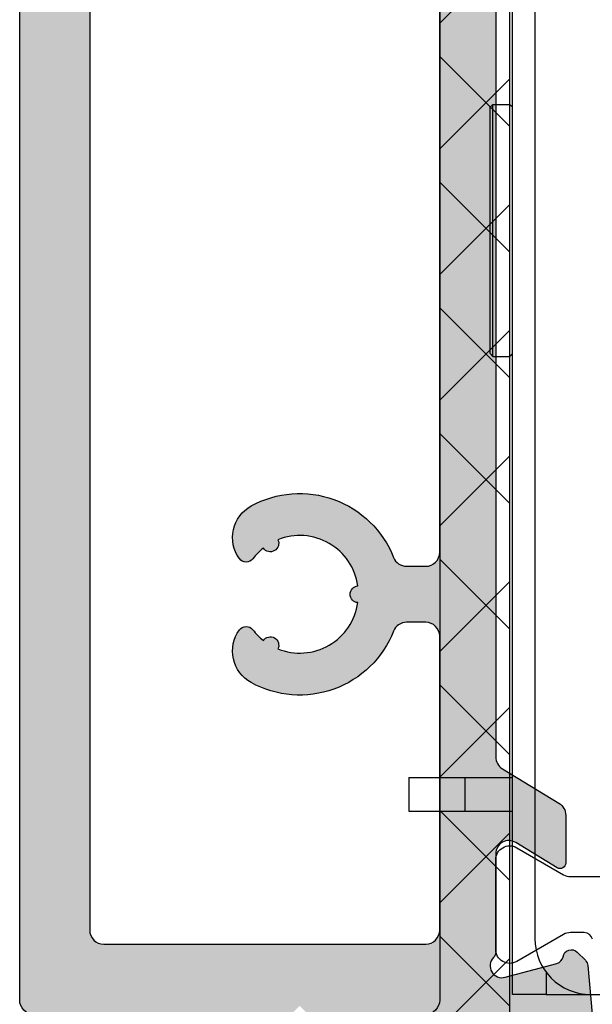
# Model space of a CAD drawing. Units: millimetres. Extents: x 0 to 3222, y 0 to 1485.
# Drawn here: x 1550 to 1571, y 273 to 308 of the extents above; entities that cross this region are included whole.
import ezdxf

# ---------------------------------------------------------------- set-up
doc = ezdxf.new("R2010")
doc.units = ezdxf.units.MM
doc.header["$LTSCALE"] = 0.122187719580197
doc.layers.get('0').update_dxf_attribs({"color": 3})
doc.layers.add('E-Shading', color=253, linetype='Continuous')

# ---------------------------------------------------------------- blocks, each defined once
blk = doc.blocks.new('MS ROLLER_2')
h = blk.add_hatch()
h.set_pattern_fill('ANSI37', color=3)
h.set_pattern_definition([(45, (0, 0), (-2.245064030267288, 2.245064030267288), []), (135, (0, 0), (-2.245064030267288, -2.245064030267288), [])])
edge = h.paths.add_edge_path()
edge.add_line((4926.612744588181, 3718.013674554035), (4926.612744588181, 3664.813674062073))
edge.add_arc((4926.112744588181, 3664.813674062073), 0.5, -90, 0, ccw=False)
edge.add_line((4926.112744588181, 3664.313674062073), (4915.112743604468, 3664.313674062073))
edge.add_arc((4915.112743604468, 3663.813674062073), 0.5, 90, 180)
edge.add_line((4914.612743604468, 3663.813674062073), (4914.612743604468, 3662.313674062073))
edge.add_arc((4915.112743604468, 3662.313674062073), 0.5, 180, 270)
edge.add_line((4915.112743604468, 3661.813674062073), (4928.612743604468, 3661.813674062073))
edge.add_arc((4928.612743604468, 3662.313674062073), 0.5, 270, 360)
edge.add_line((4929.112743604468, 3662.313674062073), (4929.112743604468, 3716.513674062177))
edge.add_line((4929.112743604468, 3716.513674062177), (4932.112743604468, 3716.513674062176))
edge.add_line((4932.112743604468, 3716.513674062176), (4932.112743604468, 3711.513674062073))
edge.add_line((4932.112743604468, 3711.513674062073), (4935.112743604468, 3711.513674062073))
edge.add_line((4935.112743604468, 3711.513674062073), (4935.112743604468, 3716.513674062148))
edge.add_line((4935.112743604468, 3716.513674062148), (4945.112755039549, 3716.513674062068))
edge.add_line((4945.112755039549, 3716.513674062068), (4945.112755039548, 3711.513674062072))
edge.add_line((4945.112755039548, 3711.513674062072), (4948.112755039548, 3711.513674062072))
edge.add_line((4948.112755039548, 3711.513674062072), (4948.112755039549, 3716.513674062083))
edge.add_line((4948.112755039549, 3716.513674062083), (4951.112755039549, 3716.513674062068))
edge.add_line((4951.112755039549, 3716.513674062068), (4951.112755039549, 3662.313674062073))
edge.add_arc((4951.612755039549, 3662.313674062073), 0.5, 180, 270)
edge.add_line((4951.612755039549, 3661.813674062073), (4965.112755039549, 3661.813674062073))
edge.add_arc((4965.112755039549, 3662.313674062073), 0.5, 270, 360)
edge.add_line((4965.612755039549, 3662.313674062073), (4965.612755039549, 3663.813674062073))
edge.add_arc((4965.112755039549, 3663.813674062073), 0.5, 0, 90)
edge.add_line((4965.112755039549, 3664.313674062073), (4954.112754055835, 3664.313674062073))
edge.add_arc((4954.112754055837, 3664.813674062072), 0.499999999998181, 179.9999999997916, 269.99999999979156, ccw=False)
edge.add_line((4953.612754055839, 3664.813674062073), (4953.612754055839, 3718.013674554035))
edge.add_line((4953.612754055839, 3718.013674554035), (4953.612742417285, 3718.013674554035))
edge.add_arc((4952.612742436028, 3718.013674554036), 0.9999999812562237, 359.9999999999479, 450.0557407698469)
edge.add_line((4952.611769576239, 3719.013674062064), (4927.613729067676, 3719.013674062181))
edge.add_arc((4927.612756208047, 3718.013674554094), 0.9999999813155618, 89.94425923938002, 180.0000000033611)
at = {"color": 6, "linetype": 'Continuous'}
for p, q in [((4929.212749322009, 3665.013674062073), (4929.212749322009, 3709.513674062073)), ((4930.012749322009, 3709.013674062073), (4930.012749322009, 3667.013674062073)), ((4928.412750915509, 3696.713672445573), (4928.512750975608, 3696.813672432673)), ((4928.512749347208, 3687.813674062073), (4928.512749347208, 3696.813674062073)), ((4928.512749346109, 3696.813674062073), (4929.112749319109, 3696.813674062073)), ((4929.189057623908, 3696.737361671073), (4929.112747240709, 3696.813671983773)), ((4929.112749317908, 3687.813674062073), (4929.112749317908, 3696.813674062073)), ((4928.412749322008, 3687.913747118072), (4928.412749322008, 3696.713601006073)), ((4928.412750915509, 3687.913675678573), (4928.512750975608, 3687.813675691573)), ((4928.512749346109, 3687.813674062073), (4929.112749319109, 3687.813674062073)), ((4929.212747289908, 3687.913676097173), (4929.112747240709, 3687.813676140473)), ((4925.512749322009, 3672.763674062073), (4925.512749322009, 3671.563674062073)), ((4925.512749322009, 3672.763674062073), (4929.212749322009, 3672.763674062073)), ((4927.512749322009, 3672.763674062073), (4927.512749322009, 3671.563674062073)), ((4925.512749322009, 3671.563674062073), (4929.212749322009, 3671.563674062073)), ((4930.412749322008, 3665.841582099173), (4930.412749322008, 3665.013674062073)), ((4930.412749322008, 3665.013674062073), (4929.212749322009, 3665.013674062073)), ((4930.412749322008, 3665.013674062073), (4949.812749322008, 3665.013674062073))]:
    blk.add_line(p, q, dxfattribs=at)
at = {"color": 3}
blk.add_lwpolyline([(4926.612744588181, 3718.013674554035), (4926.612744588181, 3664.813674062073, -0.4142135623730841), (4926.112744588181, 3664.313674062073), (4915.112743604468, 3664.313674062073, 0.4142135623730835), (4914.612743604468, 3663.813674062073), (4914.612743604468, 3662.313674062073, 0.414213562373095), (4915.112743604468, 3661.813674062073), (4928.612743604468, 3661.813674062073, 0.414213562373095), (4929.112743604468, 3662.313674062073), (4929.112743604468, 3716.513674062177)], format="xyb", dxfattribs=at)
at = {"color": 6, "linetype": 'Continuous'}
blk.add_arc((4932.012749322009, 3667.013674062073), 2, 180, 270, dxfattribs=at)
blk = doc.blocks.new('A$C3011505F')
at = {"layer": 'E-Shading'}
h = blk.add_hatch(color=256, dxfattribs=at)
h.dxf.hatch_style = 1
edge = h.paths.add_edge_path(flags=16)
edge.add_arc((-146.8424319401383, 365.0001220702834), 5.000000000024039, 201.4601277476556, 269.9999999997629)
edge.add_line((-146.8424319401383, 360.0001220702834), (-140, 360.0001220702834))
edge.add_arc((-140.0000000004657, 365.0001220702834), 4.999999999998977, 269.9999999999883, 360.0000000000117)
edge.add_line((-135.0000000004657, 365.0001220702834), (-135.0000000004948, 711.0003489971568))
edge.add_arc((-140.0000000004657, 711.0003489971568), 5, 0, 90)
edge.add_line((-140.0000000004657, 716.0003489971568), (-164.7160760919214, 716.0003489971568))
edge.add_arc((-164.7160760916304, 728.8571169502102), 12.85676795307563, 234.0699438026627, 270.00000000003786, ccw=False)
edge.add_arc((-170.5, 720.8757574982592), 3.000000000105645, 127.1688996561127, 234.0699438016978, ccw=False)
edge.add_arc((-184.9999999997672, 740.000348997215), 20.99999999986305, 307.1688996559141, 321.8079124836401)
edge.add_arc((-166.8134665205143, 729.5003489973024), 2.999999999982692, 64.09604375796948, 235.9039562414339, ccw=False)
edge.add_arc((-185.0000000004657, 740.000348997215), 21.00000000001366, 338.1920875162596, 441.8079124836481)
edge.add_arc((-185.0000000004657, 761.0003489972732), 3.000000000009657, 184.0960437582536, 355.90395624174647, ccw=False)
edge.add_arc((-185.0000000004657, 740.000348997215), 21.00000000001609, 98.19208751628423, 201.8079124837204)
edge.add_arc((-203.1865334794857, 729.500348997215), 3.000000000082288, -55.9039562429453, 115.90395624131301, ccw=False)
edge.add_arc((-185.0000000009313, 740.000348997215), 20.99999999929011, 218.1920875183517, 232.8311003460876)
edge.add_arc((-199.5, 720.8757574984047), 3.000000000098968, -54.0699438022192, 52.83110034371629, ccw=False)
edge.add_arc((-205.2839239086024, 728.8571169503557), 12.85676795311493, 208.7827537833705, 305.93005619709027, ccw=False)
edge.add_arc((-185.0000000004657, 740.0003489971859), 35.99999999980209, 165.8830194296751, 208.7827537836501, ccw=False)
edge.add_arc((-224.7617907058448, 750.0003489957307), 5.000000001481207, 345.8830194425501, 450.0000000129051)
edge.add_line((-224.7617907072417, 755.000348997215), (-255.0000000000291, 755.000348997215))
edge.add_arc((-254.9999999997672, 750.000348997215), 5, 90, 180)
edge.add_line((-259.9999999997672, 750.000348997215), (-259.9999999997672, 230.0001220703416))
edge.add_arc((-254.9999999997672, 230.0001220702834), 5, 180, 270)
edge.add_line((-254.9999999997672, 225.0001220702834), (-139.9999999999709, 225.0001220702834))
edge.add_arc((-140.0000000004657, 230.0001220702834), 5, 270, 360)
edge.add_line((-135.0000000004657, 230.0001220702834), (-135.0000000004657, 335.0001220702834))
edge.add_arc((-140.0000000004657, 335.0001220702834), 5, 0, 90)
edge.add_line((-140.0000000004657, 340.0001220702834), (-146.842431940604, 340.0001220702834))
edge.add_arc((-146.8424319401383, 335.0001220703125), 4.999999999938268, 89.99999999937631, 158.5398722515807)
edge.add_arc((-184.9999999981374, 350.0001220711274), 36.00000000146689, 241.21724621442058, 338.5398722501095, ccw=False)
edge.add_arc((-196.1432320466265, 329.7161981618556), 12.85676795307825, 144.0699438027132, 241.21724621652652, ccw=False)
edge.add_arc((-204.1245914991014, 335.5001220703416), 3.00000000002256, 37.168899656194924, 144.0699438023371, ccw=False)
edge.add_arc((-184.9999999995343, 350.0001220702834), 21.00000000028389, 217.1688996552681, 231.8079124829837)
edge.add_arc((-195.5, 331.8135885908559), 2.999999999978779, -25.903956240778427, 145.9039562426695, ccw=False)
edge.add_arc((-184.9999999997672, 350.0001220702834), 21.00000000001053, 248.1920875163296, 351.8079124836287)
edge.add_arc((-164, 350.0001220702834), 3.000000000009818, 94.09604375858032, 265.90395624197686, ccw=False)
edge.add_arc((-184.9999999997672, 350.0001220702834), 20.99999999997729, 8.192087516286442, 111.8079124837048)
edge.add_arc((-195.5, 368.1866555498564), 2.999999999977287, -145.9039562430658, 25.903956241174797, ccw=False)
edge.add_arc((-184.9999999995343, 350.0001220703125), 21.00000000027835, 128.1920875170144, 142.8311003447338)
edge.add_arc((-204.1245914991014, 364.5001220703707), 3.000000000004659, 215.9300561976652, 322.8311003437955, ccw=False)
edge.add_arc((-196.1432320466265, 370.2840459788858), 12.85676795316103, 118.78275378379661, 215.930056197453, ccw=False)
edge.add_arc((-185.0000000004657, 350.0001220703125), 35.99999999998539, 21.46012774785038, 118.78275378355889, ccw=False)
edge = h.paths.add_edge_path()
edge.add_line((-188, 200.0001220702834), (-280, 200.0001220702834))
edge.add_arc((-280.0000000004657, 205.0001220702834), 5, 180, 270, ccw=False)
edge.add_line((-285.0000000004657, 205.0001220702834), (-285.0000000004657, 1045.0001220704))
edge.add_arc((-280.0000000004657, 1045.000122070458), 4.999999999988631, 89.99999999986971, 180.0000000001303, ccw=False)
edge.add_line((-280.0000000004657, 1050.000122070458), (-240.0000000004657, 1050.000122070342))
edge.add_arc((-240.0000000004657, 1045.000122070283), 5, 0, 90, ccw=False)
edge.add_line((-235.0000000004657, 1045.000122070283), (-235.0000000004657, 1028.000122070283))
edge.add_arc((-240.0000000004657, 1028.000122070342), 5, -180, 0, ccw=False)
edge.add_line((-245.0000000004657, 1028.000122070342), (-245.0000000004657, 1035.000122070458))
edge.add_line((-245.0000000004657, 1035.000122070458), (-267.000000000291, 1035.000122070458))
edge.add_arc((-267, 1030.000122070458), 5, 90, 180)
edge.add_line((-272, 1030.000122070458), (-272, 980.0001220703416))
edge.add_arc((-267, 980.0001220702834), 5, 180, 270)
edge.add_line((-267, 975.0001220702834), (-245.0000000001746, 975.0001220702834))
edge.add_line((-245.0000000004657, 975.0001220702834), (-245.0000000004657, 982.0001220703998))
edge.add_arc((-240.0000000004657, 982.0001220703998), 5, 0, 180, ccw=False)
edge.add_line((-235.0000000004657, 982.0001220703998), (-235.0000000004657, 952.0001220703998))
edge.add_arc((-240.0000000004657, 952.0001220703998), 5, -180, 0, ccw=False)
edge.add_line((-245.0000000004657, 952.0001220703998), (-245.0000000004657, 960.0001220703998))
edge.add_line((-245.0000000004657, 960.000122070458), (-259.8049898307654, 960.000122070458))
edge.add_arc((-259.9999999997672, 955.0039264141524), 5.000000000144621, 87.76478113301505, 179.9999999989982)
edge.add_line((-265.0000000004657, 955.003926414327), (-265.0000000004657, 785.000348997215))
edge.add_arc((-260.0000000004657, 785.000348997215), 5, 180, 270)
edge.add_line((-260.0000000004657, 780.000348997215), (-143.0000000004657, 780.000348997215))
edge.add_arc((-143, 790.000348997215), 10, 270, 360)
edge.add_line((-133, 790.000348997215), (-133, 825.0002441406541))
edge.add_arc((-128, 825.0002441406541), 5, 90, 180, ccw=False)
edge.add_line((-128, 830.0002441406541), (-102.8991268234677, 830.0002441406541))
edge.add_arc((-102.8991268230602, 833.0002441406541), 2.999999999995908, 269.9999999990699, 349.4789231743694)
edge.add_arc((-97, 831.9046608608624), 3.000000000002636, 110.00000000010161, 169.4789231756388, ccw=False)
edge.add_line((-98.02606042986736, 834.7237387232308), (-84.02606042986736, 839.8193220029643))
edge.add_arc((-83, 837.0002441405959), 3.000000000038213, -4.999999999596014, 110.00000000079791, ccw=False)
edge.add_line((-80.01141590578482, 836.7387769123598), (-82.12070542440051, 812.6294873938023))
edge.add_arc((-85.10928951855749, 812.8909546219511), 2.999999999939793, 315.00000000004127, 355.0000000000805, ccw=False)
edge.add_line((-82.98796917498112, 810.7696342785202), (-85.87867965642363, 807.8789237970777))
edge.add_arc((-88, 810.0002441406541), 3.000000000004486, 189.6243183519562, 314.99999999918856, ccw=False)
edge.add_arc((-93.91555099468678, 808.9971208013303), 3.000000000008527, 9.624318353693942, 75.00000000178268)
edge.add_line((-93.1390938591212, 811.894898280123), (-111.6522739654465, 816.8554899389565))
edge.add_arc((-112.7517912881449, 812.752035428246), 4.248208712325177, 75.00000000000578, 223.6084826001312)
edge.add_arc((-118.0000000002328, 807.7527519946743), 3.000000000106751, -7.511857802455779e-10, 43.60848260045378, ccw=False)
edge.add_line((-115.0000000004657, 807.7527519946743), (-115.0000000002328, 772.7267284024565))
edge.add_arc((-110.2733936677687, 772.7267284025438), 4.726606332465423, 180.0000000008778, 301.4000000009449)
edge.add_line((-107.8107862425968, 768.6923297990288), (-93.04201926395763, 777.7072236645909))
edge.add_arc((-92, 776.0001220700215), 2.000000000059019, -7.881908459239639e-10, 121.3999999984515, ccw=False)
edge.add_line((-89.99999999976717, 776.0001220699342), (-89.99999999976717, 753.0001220702834))
edge.add_arc((-94.99999999976717, 753.0001220703416), 5, -90, 0, ccw=False)
edge.add_line((-94.99999999976717, 748.0001220703416), (-104.9999999997963, 748.0001220703416))
edge.add_arc((-104.9999999997672, 738.0001220703416), 10.00000000000023, 90.00000000000114, 179.9999999999987)
edge.add_line((-114.9999999997672, 738.0001220703416), (-114.9999999997672, 291.9336269970809))
edge.add_arc((-109.9999999997672, 291.9336269970227), 5.000000000134804, 179.9999999992138, 238.5999999992312)
edge.add_line((-112.6050481591374, 287.6658730104973), (-92.39495184071711, 275.3295775305887))
edge.add_arc((-94.99999999976717, 271.061823544238), 5.000000000037942, -7.491962605854496e-11, 58.599999999854276, ccw=False)
edge.add_line((-89.99999999976717, 271.061823544238), (-89.99999999976717, 254.0001220709237))
edge.add_arc((-92, 254.0001220708073), 2.000000000011013, -121.39999999894889, 2.221213435404934e-09, ccw=False)
edge.add_line((-93.04201926384121, 252.2930204761797), (-107.8107862425386, 261.3079143418581))
edge.add_arc((-110.2733936677687, 257.273515738314), 4.726606332532, 58.60000000049267, 180.0000000005071)
edge.add_line((-114.9999999997672, 257.2735157382849), (-114.9999999997672, 222.2476142167288))
edge.add_arc((-118.0000000009313, 222.2476142167288), 3.000000000616283, -43.60848259978411, 1.1942233868467156e-09, ccw=False)
edge.add_arc((-112.7517912876792, 217.2483307827206), 4.248208712362201, 136.3915173989298, 284.9999999997497)
edge.add_line((-111.6522739655338, 213.1448762719228), (-93.13909385923762, 218.1054679307563))
edge.add_arc((-93.91555099468678, 221.0032454097818), 3.000000000051517, 284.9999999991528, 350.375681648141)
edge.add_arc((-88, 220.000122070458), 2.999999999935909, 45.00000000096361, 170.3756816486519, ccw=False)
edge.add_line((-85.87867965642363, 222.1214424140344), (-82.9879691748647, 219.2307319325919))
edge.add_arc((-85.10928951855749, 217.1094115890155), 2.999999999939793, 4.99999999991951, 44.999999999959016, ccw=False)
edge.add_line((-82.1207054243423, 217.3708788172517), (-80.01141590578482, 193.2615892985777))
edge.add_arc((-83, 193.000122070458), 2.999999999973189, -110.00000000131149, 4.999999998820783, ccw=False)
edge.add_line((-84.02606043010019, 190.1810442080896), (-98.02606043010019, 195.2766274877067))
edge.add_arc((-97, 198.0957053500751), 2.999999999992307, 190.5210768240268, 249.9999999993763, ccw=False)
edge.add_arc((-102.8991268230602, 197.0001220702834), 3.000000000007623, 10.52107682581651, 90.00000000074421)
edge.add_line((-102.8991268230602, 200.0001220702834), (-181.999999999709, 200.0001220702834))
edge.add_line((-182, 200.0001220702834), (-184.9999999999709, 203.0001220702834))
edge.add_line((-185.0000000004657, 203.0001220703416), (-188.0000000004657, 200.0001220703416))
edge = h.paths.add_edge_path(flags=16)
edge.add_arc((184.9999999995343, 350.000122070458), 35.99999999998209, 241.21724621643511, 338.5398722521556, ccw=False)
edge.add_arc((173.8567679533735, 329.7161981618556), 12.85676795307697, 144.0699438025809, 241.2172462163211, ccw=False)
edge.add_arc((165.8754085008986, 335.5001220703416), 2.999999999990446, 37.168899657671886, 144.0699438036422, ccw=False)
edge.add_arc((184.9999999995343, 350.000122070458), 20.99999999995716, 217.1688996561414, 231.8079124838575)
edge.add_arc((174.5, 331.8135885909724), 3.000000000018954, -25.903956242042284, 145.9039562422817, ccw=False)
edge.add_arc((184.9999999995343, 350.0001220703125), 20.99999999994154, 248.1920875161247, 351.8079124835342)
edge.add_arc((206, 350.0001220702834), 3.000000000009657, 94.09604375825359, 265.9039562417464, ccw=False)
edge.add_arc((184.9999999995343, 350.0001220702834), 20.99999999999712, 8.192087516324722, 111.8079124837169)
edge.add_arc((174.5, 368.1866555498855), 2.999999999978893, -145.90395624263698, 25.903956240745913, ccw=False)
edge.add_arc((185.0000000004657, 350.0001220703125), 21.0000000002804, 128.192087517015, 142.831100344733)
edge.add_arc((165.8754085008986, 364.5001220703998), 3.000000000006557, 215.9300561963102, 322.83110034238297, ccw=False)
edge.add_arc((173.8567679533735, 370.2840459788858), 12.85676795308317, 118.7827537836043, 215.9300561973249, ccw=False)
edge.add_arc((185.0000000018626, 350.0001220697013), 36.00000000146179, 21.460127749881224, 118.7827537855886, ccw=False)
edge.add_arc((223.1575680598617, 365.0001220702834), 5.00000000002517, 201.4601277476645, 269.9999999997541)
edge.add_line((223.1575680598617, 360.0001220702834), (255.0000000000873, 360.0001220702834))
edge.add_arc((254.9999999995343, 365.0001220702834), 5, 270, 360)
edge.add_line((259.9999999995343, 365.0001220702834), (259.9999999995343, 750.0003489971568))
edge.add_arc((254.9999999995343, 750.000348997215), 5, 0, 90)
edge.add_line((254.9999999995343, 755.000348997215), (224.7617907066597, 755.000348997215))
edge.add_arc((224.7617907058448, 750.0003489957307), 5.000000001492594, 89.99999998692816, 194.116980557283)
edge.add_arc((184.9999999995343, 740.0003489970986), 35.99999999993858, -28.782753783565113, 14.116980570430314, ccw=False)
edge.add_arc((205.2839239086024, 728.8571169502102), 12.85676795308733, 234.0699438026332, 331.21724621626885, ccw=False)
edge.add_arc((199.5, 720.8757574984047), 3.000000000095011, 127.1688996561798, 234.0699438023222, ccw=False)
edge.add_arc((185.0000000002328, 740.0003489973897), 20.99999999993169, 307.1688996556913, 321.8079124834263)
edge.add_arc((203.1865334794857, 729.5003489973024), 2.99999999999039, 64.09604375784352, 235.9039562410772, ccw=False)
edge.add_arc((184.9999999995343, 740.000348997215), 21.00000000002866, 338.1920875163348, 441.8079124837479)
edge.add_arc((184.9999999995343, 761.0003489972732), 3.000000000009657, 184.0960437582536, 355.90395624174647, ccw=False)
edge.add_arc((184.9999999995343, 740.000348997215), 21.0000000000068, 98.19208751632797, 201.8079124837642)
edge.add_arc((166.8134665205143, 729.5003489973024), 2.9999999999812, -55.90395624182048, 115.9039562424172, ccw=False)
edge.add_arc((184.9999999995343, 740.000348997215), 20.99999999985346, 218.1920875163564, 232.8311003440891)
edge.add_arc((170.5, 720.8757574984047), 3.000000000098062, -54.06994380224347, 52.831100343742776, ccw=False)
edge.add_arc((164.7160760913976, 728.8571169503557), 12.85676795311909, 208.7827537833915, 305.9300561970693, ccw=False)
edge.add_arc((184.9999999962747, 740.0003490085655), 36.00000000224108, 175.8038758995372, 208.7827538021901, ccw=False)
edge.add_arc((144.1099033928476, 743.0003489972732), 5.000000000091992, 355.8038758962913, 449.9999999989467)
edge.add_line((144.1099033928476, 748.0003489972732), (90.00000000017462, 748.0003489972732))
edge.add_arc((90.00000000023283, 743.0003489972732), 5, 90, 180)
edge.add_line((85.00000000023283, 743.0003489972732), (85.00000000023283, 230.0001220702834))
edge.add_arc((90.00000000023283, 230.0001220702834), 5, 180, 270)
edge.add_line((90.00000000023283, 225.0001220702834), (255.0000000000582, 225.0001220702834))
edge.add_arc((254.9999999995343, 230.0001220702834), 5, 270, 360)
edge.add_line((259.9999999995343, 230.0001220702834), (259.9999999995343, 335.0001220702834))
edge.add_arc((254.9999999995343, 335.0001220702834), 5, 0, 90)
edge.add_line((254.9999999995343, 340.0001220702834), (223.1575680593087, 340.0001220702834))
edge.add_arc((223.1575680596288, 335.0001220703125), 4.999999999962256, 89.9999999992304, 158.5398722513935)
edge = h.paths.add_edge_path()
edge.add_line((182, 200.0001220702834), (52.89912682346767, 200.0001220702834))
edge.add_arc((52.89912682352588, 197.0001220702834), 3.000000000087368, 90.0000000024595, 169.47892317744)
edge.add_arc((47, 198.0957053497841), 3.000000000083041, 290.000000002085, 349.47892317740855, ccw=False)
edge.add_line((48.02606042986736, 195.2766274874157), (34.02606042983825, 190.1810442076821))
edge.add_arc((33, 193.0001220700506), 3.000000000057204, 174.9999999990877, 289.99999999922017, ccw=False)
edge.add_line((30.01141590578482, 193.2615892983158), (32.1207054243423, 217.3708788167569))
edge.add_arc((35.10928951855749, 217.1094115885498), 2.999999999939785, 135.0000000000412, 175.0000000000805, ccw=False)
edge.add_line((32.98796917498112, 219.2307319321262), (35.87867965654004, 222.1214424135687))
edge.add_arc((38, 220.0001220699924), 2.999999999930855, 9.624318352607588, 135.0000000003509, ccw=False)
edge.add_arc((43.91555099468678, 221.0032454093453), 2.999999999953868, 189.6243183528667, 255.00000000185)
edge.add_line((43.1390938591212, 218.1054679305234), (61.65227396544651, 213.1448762715736))
edge.add_arc((62.75179128814489, 217.2483307824295), 4.248208712415035, 255.000000000708, 403.6084826014449)
edge.add_arc((68, 222.2476142162923), 3.000000000323806, 180.0000000010172, 223.6084826020181, ccw=False)
edge.add_line((65.00000000023283, 222.2476142162632), (65.00000000023283, 257.2735157379357))
edge.add_arc((60.27339366753586, 257.2735157379939), 4.726606332499088, 1.929351788827858e-10, 121.4000000002182)
edge.add_line((57.81078624259681, 261.3079143414216), (43.04201926389942, 252.2930204758595))
edge.add_arc((42, 254.0001220703998), 1.999999999992659, 179.9999999996678, 301.400000000863, ccw=False)
edge.add_line((39.99999999953434, 254.0001220703998), (39.99999999953434, 271.0618235438305))
edge.add_arc((44.99999999953434, 271.0618235438305), 4.999999999920824, 121.3999999997836, 179.9999999996978, ccw=False)
edge.add_line((42.39495184086263, 275.3295775301813), (62.6050481593411, 287.6658730103227))
edge.add_arc((60.00000000023283, 291.9336269965861), 4.999999999934217, 301.3999999994787, 359.9999999994079)
edge.add_line((65.00000000023283, 291.933626996557), (65.00000000020373, 738.0001220702834))
edge.add_arc((55.00000000023283, 738.0001220703416), 10, 0, 90)
edge.add_line((55.00000000023283, 748.0001220703416), (45.00000000020373, 748.0001220703416))
edge.add_arc((44.99999999953434, 753.0001220703416), 4.999999999997726, 179.9999999999739, 270.00000000002603, ccw=False)
edge.add_line((39.99999999953434, 753.0001220703416), (39.99999999953434, 776.0001220696431))
edge.add_arc((42, 776.0001220696431), 2.000000000041901, 58.59999999969682, 179.9999999988373, ccw=False)
edge.add_line((43.04201926384121, 777.7072236641252), (57.81078624248039, 768.6923297985632))
edge.add_arc((60.27339366753586, 772.7267284021655), 4.726606332531734, 238.6000000004874, 360.0000000005127)
edge.add_line((65.00000000023283, 772.7267284021655), (65.00000000043656, 807.7527519943833))
edge.add_arc((68, 807.7527519943833), 2.99999999999973, 136.3915173971168, 179.9999999981783, ccw=False)
edge.add_arc((62.75179128814489, 812.7520354279259), 4.248208712338313, 316.3915174001127, 465.0000000004516)
edge.add_line((61.65227396599948, 816.8554899385781), (43.13909385970328, 811.8948982797447))
edge.add_arc((43.91555099468678, 808.9971208008646), 3.000000000088623, 104.9999999996081, 170.3756816476865)
edge.add_arc((38, 810.0002441401884), 2.999999999986502, 224.9999999996903, 350.3756816467809, ccw=False)
edge.add_line((35.87867965642363, 807.8789237966412), (32.98796917498112, 810.7696342780837))
edge.add_arc((35.10928951855749, 812.890954621631), 2.999999999939798, 184.9999999999195, 224.9999999999588, ccw=False)
edge.add_line((32.1207054243423, 812.6294873933948), (30.0114159056975, 836.7387769120687))
edge.add_arc((33, 837.0002441403049), 3.000000000046473, 69.99999999883892, 184.9999999995582, ccw=False)
edge.add_line((34.02606042986736, 839.8193220026733), (48.02606042986736, 834.7237387229397))
edge.add_arc((47, 831.9046608606586), 3.000000000002685, 10.521076824361216, 69.99999999989842, ccw=False)
edge.add_arc((52.89912682352588, 833.0002441403631), 3.000000000037766, 190.5210768240334, 269.9999999992967)
edge.add_line((52.89912682352588, 830.0002441402175), (99.99999999994179, 830.0002441402175))
edge.add_arc((99.99999999953434, 825.0002441402175), 5, 0, 90, ccw=False)
edge.add_line((104.9999999995343, 825.0002441402175), (104.9999999995343, 815.0001220702543))
edge.add_arc((99.99999999953434, 815.0001220702834), 5, -90, 0, ccw=False)
edge.add_line((99.99999999953434, 810.0001220702834), (89.99999999953434, 810.0001220702834))
edge.add_arc((89.99999999953434, 805.0001220702834), 5, 90, 180)
edge.add_line((84.99999999953434, 805.0001220702834), (84.99999999953434, 785.0001220703998))
edge.add_arc((89.99999999953434, 785.000122070458), 5, 180, 270)
edge.add_line((89.99999999953434, 780.000122070458), (259.9999999994179, 780.000122070458))
edge.add_arc((259.9999999995343, 785.000122070458), 5, 270, 360)
edge.add_line((264.9999999995343, 785.000122070458), (264.9999999995343, 805.0001220703416))
edge.add_arc((259.9999999995343, 805.0001220702834), 5, 0, 90)
edge.add_line((259.9999999995343, 810.0001220702834), (249.9999999996508, 810.0001220702834))
edge.add_arc((249.9999999995343, 815.0001220702834), 5, 180, 270, ccw=False)
edge.add_line((244.9999999995343, 815.0001220702834), (244.9999999995343, 825.0001220703998))
edge.add_arc((249.9999999995343, 825.000122070458), 5, 90, 180, ccw=False)
edge.add_line((249.9999999995343, 830.000122070458), (279.9999999995343, 830.000122070458))
edge.add_arc((279.9999999995343, 825.000122070458), 5, 0, 90, ccw=False)
edge.add_line((284.9999999995343, 825.000122070458), (284.9999999995343, 205.0001220703416))
edge.add_arc((279.9999999995343, 205.0001220702834), 5, -90, 0, ccw=False)
edge.add_line((279.9999999995343, 200.0001220702834), (187.9999999995052, 200.0001220702834))
edge.add_line((188, 200.0001220702834), (185.0000000000291, 203.0001220702834))
edge.add_line((184.9999999995343, 203.0001220703416), (181.9999999995343, 200.0001220703416))
for points in [[(-280.0000000004657, 200.0001220702834, -0.414213562373095), (-285.0000000004657, 205.0001220702834), (-285.0000000004657, 1045.000122070458, -0.4142135623744268)], [(-114.9999999997672, 738.0001220703416), (-114.9999999997672, 291.9336269970227, 0.2614125764230993), (-112.6050481591374, 287.6658730104973), (-92.39495184086263, 275.3295775305887, -0.2614125764226885), (-89.99999999976717, 271.061823544238), (-89.99999999976717, 254.0001220708364, -0.5855240683266668), (-93.04201926384121, 252.2930204761797), (-107.8107862425968, 261.3079143418581, 0.5855240683199), (-114.9999999997672, 257.2735157382849), (-114.9999999997672, 222.2476142167288, -0.1926080324566052), (-115.8277907324955, 220.1784339683654, 0.7577250395341444), (-111.6522739655338, 213.1448762719228), (-93.1390938591212, 218.1054679308145, 0.2932527546026041), (-90.95777549734339, 220.5016837400908, -0.6090599527364141), (-85.87867965642363, 222.1214424140344), (-82.98796917498112, 219.2307319325919, -0.1763269807086426), (-82.1207054243423, 217.3708788172517), (-80.01141590578482, 193.2615892985777, -0.5486187866274173)], [(-151.4957938985899, 363.1708537778177, 0.3083083640759001), (-146.8424319401383, 360.0001220702834), (-140.0000000004657, 360.0001220702834, 0.4142135623732149), (-135.0000000004657, 365.0001220702834), (-135.0000000004657, 711.0003489971568, 0.414213562373095)], [(-259.9999999997672, 750.000348997215), (-259.9999999997672, 230.0001220702834, 0.414213562373095), (-254.9999999997672, 225.0001220702834), (-140.0000000004657, 225.0001220702834, 0.414213562373095), (-135.0000000004657, 230.0001220702834), (-135.0000000004657, 335.0001220702834, 0.414213562373095), (-140.0000000004657, 340.0001220702834), (-146.8424319401383, 340.0001220702834, 0.3083083640763636), (-151.4957938985899, 336.8293903629237, -0.4521616067616895), (-202.3336357199587, 318.4478626787022, -0.4512405285338452), (-206.553793289233, 337.2605136924249, -0.503500139576109), (-201.7340175616555, 337.3126220702834, 0.06396175456114657), (-197.9842971332837, 333.4953340391221, -0.9309493362492463), (-192.8014171523973, 330.5029968869057, 0.4856592433358486), (-164.2142857140861, 347.0077849180379, -0.9309493362488321), (-164.214285714319, 352.9924592225289, 0.485659243336492), (-192.8014171523973, 369.4972472536901, -0.9309493362557079), (-197.9842971332837, 366.5049101014738, 0.06396175456116363), (-201.7340175616555, 362.6876220703416, -0.5035001395760468), (-206.553793289233, 362.7397304482001, -0.4512405285330204), (-202.3336357201915, 381.5523814620392, -0.4521616067617927), (-151.4957939013839, 363.1708537767699)]]:
    blk.add_lwpolyline(points, format="xyb")
at = {"color": 4, "lineweight": -3}
blk.add_lwpolyline([(-80.46105461753905, 226.8154540987744, 0.3488763278423549), (-83.38334621815011, 229.1370649770543), (-88.26794919278473, 229.1370649770543, 0.1316524975873961), (-90.76794919278473, 228.4671919959655), (-107.5000000004657, 218.8069379582594, -0.577350269189636), (-115.0000000004657, 223.1370649771707), (-115.0000000004657, 255.1370649771416, -0.5773502691896361), (-107.5000000004657, 259.4671919960238), (-90.76794919278473, 249.8069379581721, 0.1316524975873962), (-88.26794919278473, 249.1370649770543), (-69.0832689087838, 249.1370649770543, -0.3488763278423454)], format="xyb", dxfattribs=at)
at = {"xscale": 10, "yscale": 10, "zscale": 10}
blk.add_blockref('MS ROLLER_2', (-49401.12749321945, -36443.13661855046), dxfattribs=at)

msp = doc.modelspace()

# ---------------------------------------------------------------- block references
at = {"xscale": 0.1, "yscale": 0.1, "zscale": 0.1}
msp.add_blockref('A$C3011505F', (1578.905999685434, 252.76596816862), dxfattribs=at)

doc.saveas('drawing.dxf')
